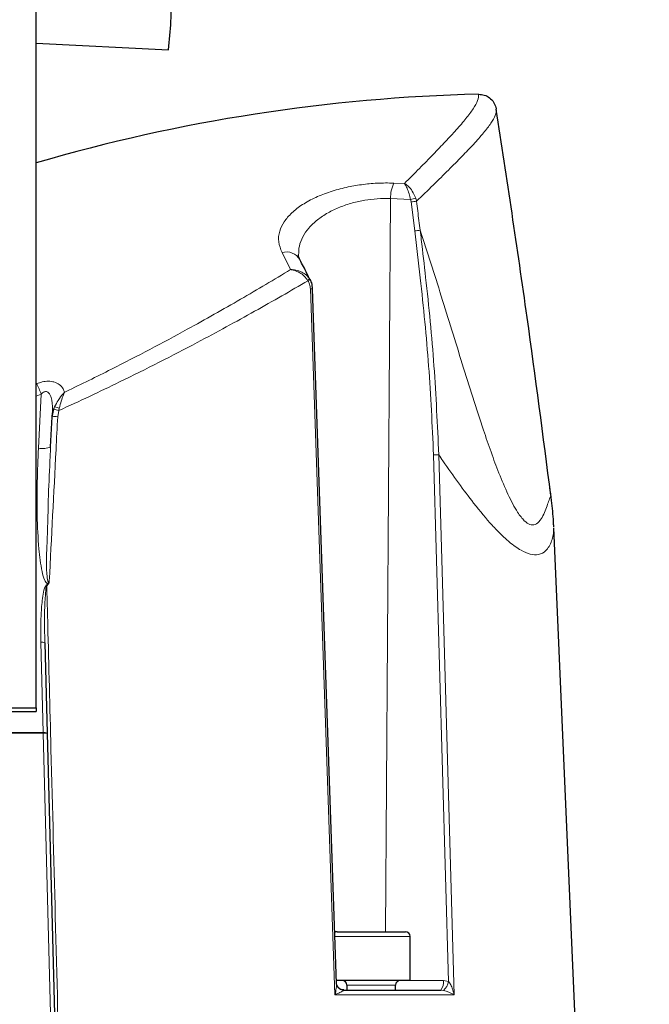
# Model space of a CAD drawing. Units: millimetres. Extents: x 6 to 2081, y 6 to 2947.
# Drawn here: x 1101 to 1424, y 1817 to 2322 of the extents above; entities that cross this region are included whole.
import ezdxf

# ---------------------------------------------------------------- set-up
doc = ezdxf.new("R2010")
doc.units = ezdxf.units.MM
doc.header["$LTSCALE"] = 10
doc.styles.add('SLDTEXTSTYLE1', font='TXT', dxfattribs={"width": 0.75})
doc.dimstyles.new('SLDDIMSTYLE0', dxfattribs={"dimtxt": 31.75, "dimasz": 25, "dimexe": 0, "dimexo": 0.0625, "dimgap": 7.9375, "dimtad": 1, "dimdec": 0, "dimlfac": 0.4, "dimrnd": 1e-09, "dimzin": 12, "dimdsep": 46, "dimtxsty": 'SLDTEXTSTYLE1', "dimsah": 1, "dimcen": 0.09, "dimadec": 0, "dimazin": 3, "dimtfac": 1, "dimtofl": 0, "dimtmove": 0, "dimatfit": 3, "dimfxl": 0, "dimfrac": 2, "dimtolj": 1, "dimtzin": 12, "dimarcsym": 0})

# ---------------------------------------------------------------- blocks, each defined once
blk = doc.blocks.new('_D_1')
at = {"color": 7, "linetype": 'Continuous', "lineweight": 18}
for p, q in [((1119.15, 2525.39), (1674.55, 2525.39)), ((1664.55, 2525.39), (1664.55, 415.16)), ((1436.79, 415.16), (1674.55, 415.16))]:
    blk.add_line(p, q, dxfattribs=at)
for points in [[(1664.55, 2525.39), (1661.55, 2500.39), (1667.55, 2500.39)], [(1664.55, 415.16), (1667.55, 440.16), (1661.55, 440.16)]]:
    blk.add_solid(points, dxfattribs=at)
at = {"color": 7, "linetype": 'Continuous', "lineweight": 18, "insert": (1623.62, 1435.08), "char_height": 31.75, "attachment_point": 1, "rotation": 90, "style": 'SLDTEXTSTYLE1'}
blk.add_mtext('849', dxfattribs=at)

msp = doc.modelspace()

# ---------------------------------------------------------------- linework, layer by layer
at = {"color": 7, "linetype": 'Continuous', "lineweight": 25}
for p, q in [((1109.15, 1968.798), (1109.15, 2434.98)), ((1109.15, 2310.233), (1177.147, 2306.88)), ((1263.365, 1827.336), (1250.963, 2184.026)), ((1117.384, 2118.391), (1117.481, 2120.307)), ((1116.598, 2102.953), (1117.384, 2118.391)), ((1387.9, 1763.911), (1374.916, 2061.28)), ((1113.626, 2002.3), (1114.832, 1955.827)), ((1046.65, 1968.798), (1109.15, 1968.798)), ((1109.15, 1968.798), (1109.15, 1967.061)), ((1046.65, 1967.061), (1109.15, 1967.061)), ((1114.832, 1955.827), (1119.813, 1763.911)), ((1263.693, 1853.911), (1264.711, 1853.911)), ((1264.711, 1853.911), (1298.693, 1853.911)), ((1301.193, 1828.911), (1301.193, 1851.411)), ((1301.193, 1828.911), (1263.154, 1828.911)), ((1268.693, 1826.411), (1268.693, 1823.911)), ((1293.693, 1823.911), (1293.693, 1826.411)), ((1264.114, 1825.404), (1264.202, 1825.292)), ((1267.338, 1823.911), (1316.919, 1823.911))]:
    msp.add_line(p, q, dxfattribs=at)
at = {"color": 8, "linetype": 'Continuous', "lineweight": 18}
for p, q in [((1292.76, 2238.387), (1298.214, 2238.151)), ((1291.065, 2230.376), (1288.514, 1853.911)), ((1301.359, 2229.903), (1291.065, 2230.376)), ((1304.004, 2230.57), (1304.412, 2229.011)), ((1301.604, 2228.729), (1301.359, 2229.903)), ((1303.477, 2213.835), (1301.604, 2228.729)), ((1239.813, 2193.934), (1235.374, 2202.653)), ((1111.774, 2130.037), (1109.15, 2128.931)), ((1110.356, 2102.185), (1111.774, 2130.037)), ((1117.384, 2118.391), (1118.173, 2122.268)), ((1118.628, 2123.389), (1118.173, 2122.268)), ((1120.835, 2121.578), (1120.24, 2118.373)), ((1121.058, 2122.763), (1120.835, 2121.578)), ((1320.914, 1828.324), (1313.188, 2098.821)), ((1115.37, 2032.317), (1114.618, 2031.61)), ((1112.833, 1956.122), (1111.627, 2002.596)), ((1041.652, 1956.122), (1112.833, 1956.122)), ((1112.833, 1955.827), (1041.652, 1955.827)), ((1112.833, 1955.827), (1112.833, 1956.122)), ((1117.814, 1763.911), (1112.833, 1955.827)), ((1301.193, 1851.411), (1262.356, 1851.411)), ((1263.184, 1828.78), (1266.991, 1828.78)), ((1269.42, 1826.411), (1268.693, 1826.411)), ((1293.693, 1826.411), (1269.42, 1826.411)), ((1295.395, 1828.78), (1318.213, 1828.78)), ((1318.213, 1828.78), (1320.914, 1828.324)), ((1323.753, 1821.52), (1262.57, 1821.52)), ((1267.338, 1823.911), (1267.013, 1823.759)), ((1318.27, 1823.759), (1316.919, 1823.911))]:
    msp.add_line(p, q, dxfattribs=at)
at = {"color": 8, "linetype": 'Continuous', "lineweight": 18, "flags": 128}
for points in [[(1262.57, 1821.52), (1262.397, 1826.515), (1261.701, 1846.495), (1258.918, 1926.414), (1249.939, 2184.049)], [(1315.846, 2098.864), (1317.556, 2038.997), (1323.753, 1821.52)]]:
    msp.add_lwpolyline(points, dxfattribs=at)
at = {"color": 7, "linetype": 'Continuous', "lineweight": 25}
for centre, radius, start, end in [((947.295, 2332.856), 231.316, 353.55218, 0.80208), ((1357.083, 1401.754), 882.5, 91.352486, 106.316566), ((1263.693, 1851.411), 2.5, 90, 120.33498), ((1298.693, 1851.411), 2.5, 0, 90), ((1266.193, 1826.411), 2.5, 0, 90), ((1296.193, 1826.411), 2.5, 90, 180)]:
    msp.add_arc(centre, radius, start, end, dxfattribs=at)
at = {"color": 8, "linetype": 'Continuous', "lineweight": 18}
for centre, radius, start, end in [((1309.977, 2230.56), 18.912, 155.55397, 180.55762), ((1306.868, 2213.624), 17.186, 99.59214, 108.69818), ((1305.775, 2201.364), 27.68, 92.82157, 98.66556), ((1307.616, 2186.267), 27.877, 92.72857, 98.5373), ((1237.683, 2195.054), 7.943, 30.49391, 106.89983), ((1247.819, 2189.473), 1.517, 305.34953, 359.75637), ((1250.309, 2177.434), 6.625, 84.31814, 93.19613), ((1035.128, 2099.745), 82.415, 21.56517, 25.60667), ((1123.098, 2119.972), 5.627, 142.60365, 176.58487), ((1116.299, 2109.548), 12.856, 69.3367, 81.61718), ((1118.131, 2116.429), 6.978, 65.19234, 85.91547), ((1118.72, 2103.86), 14.592, 84.02272, 95.2544), ((1112.34, 2111.816), 9.833, 258.36029, 295.66194), ((1315.398, 2045.116), 53.75, 89.52213, 92.35705), ((1102.411, 2020.311), 16.633, 42.78511, 44.01807), ((1103.403, 2021.018), 16.458, 43.3555, 44.6138), ((1112.189, 1999.486), 3.161, 62.94921, 100.24106), ((1113.395, 1953.012), 3.161, 62.94921, 100.24106), ((1113.828, 1936.718), 19.136, 86.99209, 92.98121), ((1312.571, 1827.673), 5.749, 319.13587, 11.10632), ((1312.222, 1830.309), 8.915, 312.71937, 347.13535), ((1267.541, 1828.07), 4.343, 219.76654, 263.01786)]:
    msp.add_arc(centre, radius, start, end, dxfattribs=at)
msp.add_ellipse((1077.9, 3365.212), major_axis=(0, 1350.326), ratio=0.170836, start_param=3.3003629, end_param=3.3036425, dxfattribs=at)
for points, knots in [([(1298.214, 2238.151), (1300.819, 2240.767), (1306.03, 2246), (1313.045, 2253.156), (1319.396, 2259.772), (1325.115, 2265.968), (1330.004, 2271.632), (1333.753, 2276.668), (1336.181, 2280.922), (1336.229, 2282.98), (1336.253, 2284.008)], [0, 0, 0, 0, 0.117359, 0.2347143, 0.3533278, 0.4719345, 0.602418, 0.7328831, 0.8664633, 1, 1, 1, 1]), ([(1345.381, 2276.324), (1345.384, 2276.306), (1345.519, 2275.398), (1345.109, 2273.273), (1342.815, 2269.214), (1338.998, 2264.25), (1333.918, 2258.519), (1327.839, 2252.137), (1320.918, 2245.155), (1313.165, 2237.507), (1307.333, 2231.846), (1304.412, 2229.011)], [0, 0, 0, 0, 0.0026023, 0.1275894, 0.2535046, 0.3818422, 0.5108423, 0.6321572, 0.7538845, 0.8767672, 1, 1, 1, 1]), ([(1235.374, 2202.653), (1234.654, 2204.467), (1233.212, 2208.096), (1233.847, 2213.491), (1236.235, 2218.534), (1240.149, 2223.126), (1245.64, 2227.36), (1252.33, 2231.015), (1260.002, 2233.998), (1267.972, 2236.2), (1276.143, 2237.648), (1284.435, 2238.487), (1289.912, 2238.421), (1292.76, 2238.387)], [0, 0, 0, 0, 0.1096963, 0.2194161, 0.3147783, 0.4101088, 0.5038526, 0.5975292, 0.68273, 0.7678689, 0.8431732, 0.9184509, 1, 1, 1, 1]), ([(1301.359, 2229.903), (1301.125, 2230.926), (1300.615, 2233.154), (1299.644, 2235.751), (1298.892, 2237.189), (1298.471, 2237.814), (1298.329, 2238.005), (1298.256, 2238.098), (1298.227, 2238.134), (1298.217, 2238.147), (1298.214, 2238.151)], [0, 0, 0, 0, 0.2782271, 0.6059864, 0.8649827, 0.9324159, 0.9745678, 0.9904052, 0.9973412, 1, 1, 1, 1]), ([(1298.214, 2238.151), (1298.219, 2238.148), (1298.24, 2238.137), (1298.295, 2238.108), (1298.436, 2238.032), (1298.711, 2237.873), (1299.514, 2237.345), (1300.93, 2236.073), (1302.716, 2233.685), (1303.599, 2231.55), (1304.004, 2230.57)], [0, 0, 0, 0, 0.0026549, 0.0096054, 0.025452, 0.0675601, 0.1359062, 0.3939728, 0.7217819, 1, 1, 1, 1]), ([(1291.065, 2230.376), (1288.783, 2230.408), (1284.423, 2230.469), (1277.77, 2229.649), (1271.253, 2228.22), (1264.827, 2226.044), (1258.724, 2223.109), (1253.346, 2219.497), (1248.99, 2215.339), (1245.889, 2210.806), (1243.989, 2206.14), (1243.941, 2202.997), (1243.918, 2201.469)], [0, 0, 0, 0, 0.0909628, 0.1737662, 0.2597947, 0.3547691, 0.4535137, 0.560006, 0.6702082, 0.7801257, 0.8930831, 1, 1, 1, 1]), ([(1304.412, 2229.011), (1304.622, 2227.361), (1305.251, 2222.395), (1305.873, 2217.428), (1306.289, 2214.113)], [0, 0, 0, 0, 0.3323766, 1, 1, 1, 1]), ([(1303.477, 2213.835), (1304.442, 2205.789), (1307.214, 2182.68), (1311.031, 2144.375), (1312.468, 2114.013), (1313.188, 2098.821)], [0, 0, 0, 0, 0.2106835, 0.6050589, 1, 1, 1, 1]), ([(1306.289, 2214.113), (1309.943, 2202.853), (1317.374, 2179.961), (1326.099, 2151.208), (1333.274, 2128.296), (1338.186, 2113.16), (1342.671, 2100.166), (1346.841, 2088.96), (1350.587, 2080.048), (1353.825, 2073.504), (1356.657, 2068.621), (1359.667, 2064.751), (1362.735, 2062.676), (1365.547, 2062.745), (1367.916, 2064.899), (1369.79, 2068.257), (1371.197, 2071.817), (1372.282, 2075.048), (1373.066, 2077.387), (1373.482, 2078.056), (1373.452, 2078.012), (1373.445, 2078.003)], [0, 0, 0, 0, 0.13455337, 0.27357814, 0.34325317, 0.41306257, 0.46131101, 0.50978716, 0.56315741, 0.59053954, 0.61827754, 0.65692965, 0.69074207, 0.72847601, 0.77398964, 0.81563171, 0.85739136, 0.89912242, 0.94111801, 0.9869643, 1, 1, 1, 1]), ([(1315.846, 2098.864), (1315.159, 2114.064), (1313.784, 2144.493), (1310.119, 2181.281), (1307.472, 2204.475), (1306.483, 2212.529), (1306.289, 2214.113)], [0, 0, 0, 0, 0.3943271, 0.7894365, 0.9586038, 1, 1, 1, 1]), ([(1123.771, 2131.007), (1124.028, 2131.129), (1132.14, 2134.99), (1146.922, 2142.253), (1167.641, 2152.946), (1189.932, 2164.947), (1214.422, 2178.729), (1231.349, 2188.866), (1239.813, 2193.934)], [0, 0, 0, 0, 0.0060847, 0.1920055, 0.3542966, 0.516591, 0.7582977, 1, 1, 1, 1]), ([(1239.813, 2193.934), (1239.823, 2193.935), (1239.868, 2193.936), (1239.975, 2193.937), (1240.22, 2193.938), (1240.795, 2193.925), (1241.324, 2193.88), (1242.752, 2193.692), (1244.777, 2193.146), (1247.502, 2191.65), (1248.72, 2190.2), (1249.336, 2189.466)], [0, 0, 0, 0, 0.0028392, 0.0123212, 0.0293746, 0.0701731, 0.1694903, 0.1735303, 0.4601897, 0.726821, 1, 1, 1, 1]), ([(1248.697, 2188.236), (1248.117, 2189.041), (1246.971, 2190.631), (1244.428, 2192.472), (1242.543, 2193.288), (1241.218, 2193.67), (1240.724, 2193.789), (1240.191, 2193.881), (1239.963, 2193.915), (1239.864, 2193.928), (1239.823, 2193.933), (1239.813, 2193.934)], [0, 0, 0, 0, 0.2731779, 0.5398333, 0.8256882, 0.8305412, 0.9297182, 0.9705593, 0.9876475, 0.9971588, 1, 1, 1, 1]), ([(1248.697, 2188.236), (1244.249, 2185.639), (1235.352, 2180.445), (1221.338, 2172.514), (1206.855, 2164.515), (1190.539, 2155.752), (1172.322, 2146.285), (1153.813, 2137.061), (1136.618, 2128.804), (1126.101, 2123.989), (1120.835, 2121.578)], [0, 0, 0, 0, 0.1173861, 0.2347731, 0.3533945, 0.4720159, 0.6226106, 0.7738548, 0.8867826, 1, 1, 1, 1]), ([(1249.939, 2184.049), (1249.865, 2184.861), (1249.727, 2186.377), (1249.023, 2187.647), (1248.697, 2188.236)], [0, 0, 0, 0, 0.5361012, 1, 1, 1, 1]), ([(1109.448, 2135.364), (1110.365, 2135.681), (1112.349, 2136.367), (1115.503, 2136.721), (1118.636, 2136.302), (1121.328, 2134.93), (1122.977, 2133.014), (1123.555, 2131.554), (1123.771, 2131.007)], [0, 0, 0, 0, 0.1349461, 0.2921135, 0.4493449, 0.6394434, 0.8649556, 1, 1, 1, 1]), ([(1117.481, 2120.307), (1117.519, 2122.542), (1117.573, 2125.705), (1116.654, 2129.212), (1115.758, 2130.678), (1114.879, 2131.216), (1114.245, 2131.346), (1113.572, 2131.252), (1112.739, 2130.879), (1112.158, 2130.414), (1111.812, 2130.075), (1111.774, 2130.037)], [0, 0, 0, 0, 0.44066118, 0.62384029, 0.75008943, 0.79543719, 0.83388501, 0.87398182, 0.91593983, 0.99059614, 1, 1, 1, 1]), ([(1118.628, 2123.389), (1119.225, 2124.544), (1120.514, 2127.036), (1122.31, 2129.369), (1123.4, 2130.606), (1123.65, 2130.877), (1123.735, 2130.969), (1123.765, 2131), (1123.771, 2131.007)], [0, 0, 0, 0, 0.3999499, 0.8635131, 0.9543727, 0.984232, 0.9968766, 1, 1, 1, 1]), ([(1123.771, 2131.007), (1123.768, 2131), (1123.758, 2130.98), (1123.732, 2130.922), (1123.66, 2130.766), (1123.463, 2130.326), (1122.898, 2128.977), (1121.986, 2126.494), (1121.371, 2124.019), (1121.058, 2122.763)], [0, 0, 0, 0, 0.003077, 0.0093605, 0.0265428, 0.0745849, 0.2066039, 0.597256, 1, 1, 1, 1]), ([(1120.24, 2118.373), (1119.951, 2112.746), (1118.503, 2084.58), (1117.056, 2056.413), (1115.898, 2033.872)], [0, 0, 0, 0, 0.1997529, 1, 1, 1, 1]), ([(1115.119, 2032.577), (1115.118, 2032.577), (1114.986, 2032.631), (1114.589, 2032.875), (1114.093, 2033.48), (1113.019, 2035.439), (1111.575, 2041.143), (1110.27, 2052.296), (1109.57, 2067.704), (1109.641, 2084.954), (1110.118, 2096.444), (1110.356, 2102.185)], [0, 0, 0, 0, 0.00001721, 0.00600611, 0.01930151, 0.03250505, 0.1006113, 0.26627222, 0.51088074, 0.75561174, 1, 1, 1, 1]), ([(1116.598, 2102.953), (1116.516, 2101.295), (1116.102, 2093.003), (1115.365, 2077.358), (1115.088, 2060.887), (1114.542, 2048.601), (1114.272, 2041.22), (1114.708, 2036.175), (1115.294, 2033.628), (1115.366, 2033.434), (1115.42, 2033.333), (1115.478, 2033.276), (1115.521, 2033.26), (1115.556, 2033.26), (1115.598, 2033.277), (1115.671, 2033.342), (1115.786, 2033.541), (1115.852, 2033.737), (1115.898, 2033.872)], [0, 0, 0, 0, 0.0705454, 0.3527309, 0.6653903, 0.7703292, 0.8751985, 0.9791844, 0.9840748, 0.9860024, 0.987939, 0.9889147, 0.9893727, 0.9898331, 0.9903628, 0.9912437, 0.9939109, 1, 1, 1, 1]), ([(1374.916, 2061.28), (1374.916, 2061.284), (1374.916, 2061.32), (1374.896, 2060.043), (1374.61, 2057.741), (1373.821, 2054.565), (1372.55, 2051.716), (1370.485, 2049.024), (1367.379, 2047.307), (1363.055, 2047.451), (1357.971, 2049.576), (1352.793, 2053.29), (1347.739, 2057.922), (1341.746, 2064.172), (1334.484, 2072.898), (1325.991, 2084.249), (1319.976, 2092.804), (1316.568, 2097.805), (1315.846, 2098.864)], [0, 0, 0, 0, 0.002994, 0.0304168, 0.0893227, 0.1483729, 0.2075509, 0.2669319, 0.3549739, 0.4339576, 0.507386, 0.5907828, 0.643664, 0.6969123, 0.80554, 0.8909431, 0.9769011, 1, 1, 1, 1]), ([(1115.119, 2032.577), (1115.225, 2032.677), (1115.446, 2032.885), (1115.625, 2033.215), (1115.752, 2033.451), (1115.813, 2033.609), (1115.853, 2033.725), (1115.879, 2033.806), (1115.89, 2033.844), (1115.895, 2033.861), (1115.898, 2033.872)], [0, 0, 0, 0, 0.2852411, 0.5918476, 0.7244812, 0.8101381, 0.9230757, 0.965099, 0.9766061, 1, 1, 1, 1]), ([(1115.898, 2033.872), (1115.898, 2033.861), (1115.89, 2033.767), (1115.883, 2033.673), (1115.866, 2033.483), (1115.845, 2033.199), (1115.735, 2032.728), (1115.492, 2032.455), (1115.37, 2032.317)], [0, 0, 0, 0, 0.0194731, 0.1677437, 0.1679281, 0.3575667, 0.6753918, 1, 1, 1, 1]), ([(1111.627, 2002.596), (1111.592, 2005.221), (1111.52, 2010.643), (1111.704, 2018.879), (1112.481, 2025.794), (1113.303, 2030.168), (1114.138, 2031.625), (1114.317, 2031.812), (1114.372, 2031.87)], [0, 0, 0, 0, 0.2659767, 0.5493057, 0.8321387, 0.9739882, 0.992057, 1, 1, 1, 1]), ([(1113.626, 2002.3), (1113.572, 2004.934), (1113.405, 2013.149), (1113.537, 2022.713), (1114.088, 2029.819), (1114.498, 2031.352), (1114.591, 2031.552), (1114.618, 2031.61)], [0, 0, 0, 0, 0.2688644, 0.8387555, 0.9774654, 0.993532, 1, 1, 1, 1]), ([(1114.618, 2031.61), (1114.652, 2030.278), (1114.824, 2023.619), (1115.546, 1995.651), (1117.816, 1907.751), (1119.948, 1825.177), (1121.53, 1763.911)], [0, 0, 0, 0, 0.0149249, 0.0746246, 0.3134235, 1, 1, 1, 1]), ([(1262.57, 1821.52), (1262.573, 1821.529), (1262.848, 1822.69), (1263.171, 1824.556), (1263.433, 1826.541), (1263.353, 1827.258), (1263.344, 1827.342)], [0, 0, 0, 0, 0.0044549, 0.5827888, 0.9506791, 1, 1, 1, 1]), ([(1320.914, 1828.324), (1321.208, 1827.92), (1321.957, 1826.892), (1322.907, 1824.57), (1323.48, 1822.69), (1323.751, 1821.529), (1323.753, 1821.52)], [0, 0, 0, 0, 0.20062218, 0.50996247, 0.9962541, 1, 1, 1, 1]), ([(1267.013, 1823.759), (1266.838, 1823.631), (1266.396, 1823.307), (1264.871, 1822.542), (1263.49, 1821.914), (1262.577, 1821.523), (1262.57, 1821.52)], [0, 0, 0, 0, 0.2023221, 0.5119559, 0.9962806, 1, 1, 1, 1]), ([(1323.753, 1821.52), (1323.747, 1821.523), (1323.04, 1821.914), (1321.748, 1822.542), (1319.891, 1823.307), (1318.729, 1823.631), (1318.27, 1823.759)], [0, 0, 0, 0, 0.0037194, 0.4880441, 0.7976779, 1, 1, 1, 1])]:
    msp.add_open_spline(points, degree=3, knots=knots, dxfattribs=at)
at = {"color": 7, "linetype": 'Continuous', "lineweight": 25}
for points, knots in [([(1336.253, 2284.008), (1337.264, 2283.933), (1339.285, 2283.781), (1342.008, 2282.295), (1344.116, 2280.063), (1345.065, 2277.915), (1345.332, 2276.634), (1345.378, 2276.345), (1345.381, 2276.324)], [0, 0, 0, 0, 0.2321801, 0.4643223, 0.6974691, 0.9322426, 0.9952335, 1, 1, 1, 1]), ([(1373.379, 2077.994), (1369.421, 2108.456), (1360.816, 2174.669), (1350.787, 2240.681), (1345.372, 2276.323)], [0, 0, 0, 0, 0.4600746, 1, 1, 1, 1]), ([(1244.575, 2199.067), (1244.411, 2199.393), (1243.978, 2200.255), (1243.813, 2200.915), (1243.869, 2201.423), (1243.874, 2201.472)], [0, 0, 0, 0, 0.3550667, 0.9388394, 1, 1, 1, 1]), ([(1249.924, 2188.363), (1248.761, 2190.782), (1246.972, 2194.504), (1245.133, 2197.881), (1244.488, 2199.064)], [0, 0, 0, 0, 0.6496874, 1, 1, 1, 1]), ([(1249.336, 2189.466), (1249.766, 2188.694), (1250.681, 2187.054), (1250.811, 2185.06), (1250.88, 2184.005)], [0, 0, 0, 0, 0.4711799, 1, 1, 1, 1]), ([(1374.875, 2061.838), (1374.838, 2062.662), (1374.63, 2067.203), (1374.049, 2073.974), (1373.167, 2079.872), (1372.836, 2082.089)], [0, 0, 0, 0, 0.1215421, 0.6697649, 1, 1, 1, 1]), ([(1264.133, 1825.408), (1263.874, 1825.824), (1263.431, 1826.536), (1263.393, 1827.108), (1263.377, 1827.346)], [0, 0, 0, 0, 0.5842448, 1, 1, 1, 1]), ([(1267.141, 1823.997), (1266.951, 1823.982), (1266.218, 1823.926), (1265.164, 1824.427), (1264.398, 1825.044), (1264.239, 1825.258), (1264.207, 1825.301)], [0, 0, 0, 0, 0.1489287, 0.5745789, 0.9132531, 1, 1, 1, 1])]:
    msp.add_open_spline(points, degree=3, knots=knots, dxfattribs=at)

# ---------------------------------------------------------------- dimensions: what is measured, and where the dimension line sits
at = {"color": 7, "linetype": 'Continuous', "lineweight": 18}
dim = msp.add_linear_dim(base=(1664.546, 415.161), p1=(1109.15, 2525.386), p2=(1426.793, 415.161), angle=90, dimstyle='SLDDIMSTYLE0', dxfattribs=at)
dim.commit()
dim.dimension.update_dxf_attribs({"geometry": '_D_1', "text_midpoint": (1664.546, 1470.274), "dimtype": 160})

doc.saveas('drawing.dxf')
